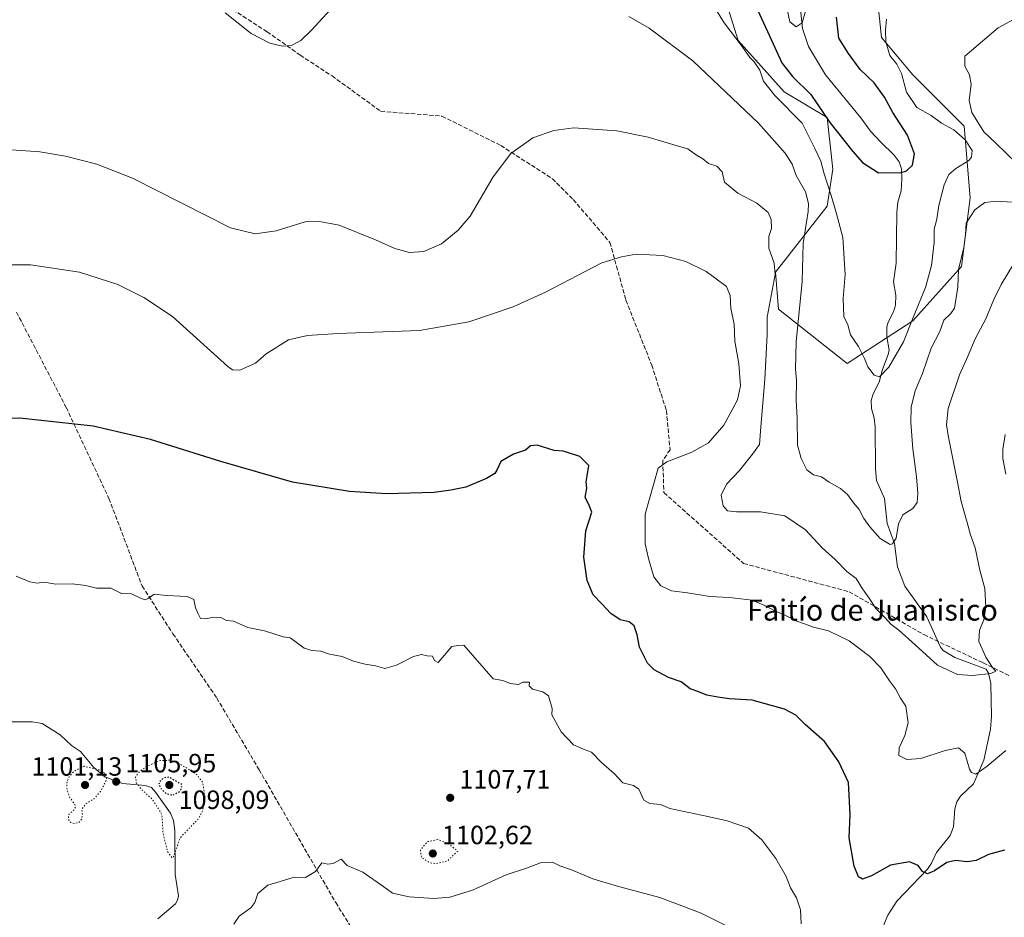
# Model space of a CAD drawing. Units: metres. Extents: x 651947 to 655413, y 4723160 to 4725549.
# Drawn here: x 654848 to 655222, y 4724741 to 4725081 of the extents above; entities that cross this region are included whole.
import ezdxf
from ezdxf.enums import TextEntityAlignment as Align

# ---------------------------------------------------------------- set-up
doc = ezdxf.new("R2010")
doc.units = ezdxf.units.M
doc.header["$MEASUREMENT"] = 0
doc.linetypes.add('DGN Style 3', pattern=[2.307223458686699, 1.648016756204785, -0.6592067024819142])
doc.linetypes.add('DGN Style 5', pattern=[1.1536117293433497, 0.4944050268614355, -0.6592067024819142])
for name, color, linetype, lineweight in [('Arbolado forestal CxS', 92, 'Continuous', 0), ('Corriente natural lineal', 142, 'Continuous', 13), ('Curva de nivel maestra', 30, 'Continuous', 30), ('Curva de nivel maestra depresión', 30, 'DGN Style 5', 30), ('Curva de nivel normal', 30, 'Continuous', 0), ('Curva de nivel normal depresión', 30, 'DGN Style 5', 0), ('Punto de cota en terreno', 7, 'Continuous', 0), ('Rótulo de punto de cota en terreno', 7, 'Continuous', 0), ('Senda', 7, 'DGN Style 3', 0), ('Texto cartográfico', 7, 'Continuous', 0)]:
    doc.layers.add(name, color=color, linetype=linetype, lineweight=lineweight)
doc.styles.add('Style-Arial', font='txt')

# ---------------------------------------------------------------- blocks, each defined once
blk = doc.blocks.new('*U13')
at = {"layer": 'Arbolado forestal CxS', "color": 92, "linetype": 'Continuous', "lineweight": 0}
blk.add_polyline3d([(655114.4458999997, 4725094.2499, 1078.823900000003), (655120.9596999995, 4725073.621099999, 1079.777199999997), (655138.3315000003, 4725054.0779, 1078.551000000007), (655154.6174999997, 4725044.3059, 1076.039600000004), (655156.7890999997, 4725024.762900001, 1078.641099999993), (655154.6168999998, 4725010.6481, 1081.783299999996), (655135.0734999999, 4724985.6765, 1090.562999999995), (655136.1590999998, 4724971.561699999, 1088.996199999994), (655162.2160999998, 4724950.932499999, 1080.516099999993), (655187.1895000003, 4724967.2181, 1079.241500000004), (655205.6469000002, 4724987.8465, 1084.221000000005), (655208.9042999997, 4725013.9045, 1083.066900000005), (655206.7339000005, 4725041.0483, 1082.713000000003), (655187.1911000004, 4725060.5913, 1081.255600000004), (655175.2471000003, 4725074.706300001, 1078.784), (655173.0765000005, 4725096.420100001, 1078.455900000001)], dxfattribs=at)
blk = doc.blocks.new('5PATER')
at = {"layer": 'Punto de cota en terreno', "linetype": 'Continuous', "lineweight": 0}
h = blk.add_hatch(color=51, dxfattribs=at)
edge = h.paths.add_edge_path()
edge.add_ellipse((0, 0), major_axis=(-0.1095731443231308, -0.1110710700762829), ratio=0.9994222409660322, start_angle=0, end_angle=360)

msp = doc.modelspace()

# ---------------------------------------------------------------- linework, layer by layer
at = {"layer": 'Arbolado forestal CxS', "color": 92, "linetype": 'Continuous', "lineweight": 0}
for points in [[(655173.0765000005, 4725096.420100001, 1078.455900000001), (655175.2471000003, 4725074.706300001, 1078.784), (655187.1911000004, 4725060.5913, 1081.255600000004), (655206.7339000005, 4725041.0483, 1082.713000000003), (655208.9042999997, 4725013.9045, 1083.066900000005), (655205.6469000002, 4724987.8465, 1084.221000000005), (655187.1895000003, 4724967.2181, 1079.241500000004), (655162.2160999998, 4724950.932499999, 1080.516099999993), (655136.1590999998, 4724971.561699999, 1088.996199999994), (655135.0734999999, 4724985.6765, 1090.562999999995), (655154.6168999998, 4725010.6481, 1081.783299999996), (655156.7890999997, 4725024.762900001, 1078.641099999993), (655154.6174999997, 4725044.3059, 1076.039600000004), (655138.3315000003, 4725054.0779, 1078.551000000007), (655120.9596999995, 4725073.621099999, 1079.777199999997), (655114.4458999997, 4725094.2499, 1078.823900000003)], [(655114.4458999997, 4725094.2499, 1078.823900000003), (655120.9596999995, 4725073.621099999, 1079.777199999997), (655138.3315000003, 4725054.0779, 1078.551000000007), (655154.6174999997, 4725044.3059, 1076.039600000004), (655156.7890999997, 4725024.762900001, 1078.641099999993), (655154.6168999998, 4725010.6481, 1081.783299999996), (655135.0734999999, 4724985.6765, 1090.562999999995), (655136.1590999998, 4724971.561699999, 1088.996199999994), (655162.2160999998, 4724950.932499999, 1080.516099999993)], [(655114.4458999997, 4725094.2499, 1078.823900000003), (655120.9596999995, 4725073.621099999, 1079.777199999997), (655138.3315000003, 4725054.0779, 1078.551000000007), (655154.6174999997, 4725044.3059, 1076.039600000004), (655156.7890999997, 4725024.762900001, 1078.641099999993), (655154.6168999998, 4725010.6481, 1081.783299999996), (655135.0734999999, 4724985.6765, 1090.562999999995), (655136.1590999998, 4724971.561699999, 1088.996199999994), (655162.2160999998, 4724950.932499999, 1080.516099999993)], [(655162.2160999998, 4724950.932499999, 1080.516099999993), (655187.1895000003, 4724967.2181, 1079.241500000004), (655205.6469000002, 4724987.8465, 1084.221000000005), (655208.9042999997, 4725013.9045, 1083.066900000005), (655206.7339000005, 4725041.0483, 1082.713000000003), (655187.1911000004, 4725060.5913, 1081.255600000004), (655175.2471000003, 4725074.706300001, 1078.784), (655173.0765000005, 4725096.420100001, 1078.455900000001)], [(655162.2160999998, 4724950.932499999, 1080.516099999993), (655187.1895000003, 4724967.2181, 1079.241500000004), (655205.6469000002, 4724987.8465, 1084.221000000005), (655208.9042999997, 4725013.9045, 1083.066900000005), (655206.7339000005, 4725041.0483, 1082.713000000003), (655187.1911000004, 4725060.5913, 1081.255600000004), (655175.2471000003, 4725074.706300001, 1078.784), (655173.0765000005, 4725096.420100001, 1078.455900000001)]]:
    msp.add_polyline3d(points, dxfattribs=at)
at = {"layer": 'Corriente natural lineal', "color": 142, "linetype": 'Continuous', "lineweight": 13}
for points in [[(655176.0333000004, 4724737.634199999, 1102.663100000005), (655177.6843999998, 4724741.637900001, 1102.167100000006), (655181.0653999997, 4724746.955700001, 1101.467000000004), (655192.8191000001, 4724759.0746, 1099.4565), (655194.3157000003, 4724761.283500001, 1099.123600000006), (655196.2226, 4724765.437100001, 1098.369399999996), (655201.3509999998, 4724771.802400001, 1096.857199999999), (655202.6788, 4724775.142899999, 1096.5193), (655203.1950000003, 4724781.9323, 1096.292700000005), (655203.8356, 4724784.636399999, 1096.291800000006), (655205.2562999995, 4724786.771600001, 1096.181500000006), (655210.2133, 4724791.448100001, 1095.414900000003), (655214.0936000004, 4724800.419299999, 1094.171300000002), (655216.6457000002, 4724812.1469, 1092.491599999994), (655217.0294000005, 4724816.9912, 1091.716499999995), (655216.7747, 4724829.5799, 1090.165099999998), (655215.9641000006, 4724833.380799999, 1089.764500000005), (655215, 4724835, 1089.645000000004), (655203.1168000001, 4724839.4463, 1088.818899999998), (655198.7155999999, 4724842.0723, 1088.782200000001), (655197.7172999998, 4724843.367799999, 1088.694000000003), (655192.4841999998, 4724854.771500001, 1087.773499999996), (655184.0937000001, 4724866.5097, 1086.160000000003), (655181.4314000001, 4724873.8453, 1085.597200000004), (655180.2971999999, 4724882.708900001, 1084.837499999994), (655177.4565000003, 4724890.189099999, 1084.1348), (655176.4496999999, 4724899.772100001, 1083.341100000005), (655173.4231000004, 4724906.509, 1082.774600000004), (655172.9866000004, 4724910.9959, 1082.445200000002), (655172.8612000003, 4724926.9781, 1081.491999999998), (655172.4693999998, 4724930.1624, 1081.297200000001), (655171.4594999999, 4724933.864900001, 1081.065100000007), (655171.3701999999, 4724936.922599999, 1080.746400000004), (655172.0937000001, 4724939.488500001, 1080.4859), (655174.4022000004, 4724943.908500001, 1080.109800000006), (655175.6798, 4724948.7316, 1079.589300000007), (655177.8805999998, 4724954.3836, 1079.104800000001), (655178.1551000001, 4724956.0123, 1079.019199999995), (655177.2943000002, 4724961.101100001, 1078.678499999995), (655177.3765000004, 4724964.865599999, 1078.485199999996), (655177.8152999999, 4724966.6634, 1078.389800000004), (655179.858, 4724970.531400001, 1078.174899999998), (655180.6462000003, 4724973.1249, 1078.005900000004), (655180.7423, 4724976.883300001, 1077.794399999999), (655179.8583000004, 4724981.980599999, 1077.460500000001), (655180.8957000002, 4724989.022600001, 1077.001399999994), (655181.0673000002, 4725008.315199999, 1075.864499999996), (655181.4906000001, 4725012.153100001, 1075.635599999994), (655182.7072999999, 4725016.503500001, 1075.207800000004), (655183.0613000002, 4725021.023399999, 1074.954800000007), (655182.8444999997, 4725024.900699999, 1074.671499999997), (655182.0149999997, 4725027.505100001, 1074.398300000001), (655180.1161000002, 4725030.013300001, 1074.1253), (655175, 4725035, 1073.577499999999), (655171.0628000004, 4725039.205800001, 1073.054900000003), (655167.4437999995, 4725044.241000001, 1072.470700000005), (655154.0060999999, 4725060.473900001, 1071.336899999995), (655147.6337000001, 4725071.262499999, 1070.323199999999), (655145.3639000002, 4725078.150699999, 1070.098400000003), (655144.6188000003, 4725085.5088, 1069.553599999999)], [(654900.6233999999, 4724740.1523, 1107.616299999994), (654907.3426999999, 4724745.8643, 1106.782200000001), (654908.1616000002, 4724747.291999999, 1106.739300000001), (654908.5088000001, 4724748.979699999, 1106.678400000004), (654907.1787999999, 4724756.9988, 1105.829100000003), (654907.0499, 4724773.695499999, 1104.313399999999), (654906.6427999996, 4724777.542199999, 1104.253100000002), (654905.4424999999, 4724780.283100001, 1103.772500000006), (654899.7989999996, 4724788.296399999, 1103.080900000001), (654898.1853999998, 4724790.0394, 1103.860700000005), (654895.8395999996, 4724790.82, 1104.629199999996), (654887.2663000004, 4724791.598200001, 1105.712799999994), (654880.4907000001, 4724794.081800001, 1104.595400000006), (654876.3606000004, 4724797.6622, 1105.199999999997), (654871.2790000001, 4724803.7739, 1105.501300000004), (654867.8097000001, 4724805.958900001, 1105.413199999995), (654863.5247, 4724810.056399999, 1105.417300000001), (654856.7226, 4724814.293, 1105.249400000001), (654852.9923, 4724814.9671, 1105.008499999996), (654840.3208999997, 4724815.022500001, 1104.982900000003)]]:
    msp.add_polyline3d(points, dxfattribs=at)
at = {"layer": 'Curva de nivel maestra', "color": 30, "linetype": 'Continuous', "lineweight": 30, "flags": 128}
for points, elevation in [([(655126.0300000003, 4725090.0601), (655132.8499999996, 4725075.290100001), (655137.4800000006, 4725065.030099999), (655141.5700000003, 4725059.860099999), (655148.4299999997, 4725053.020099999), (655155.6699999999, 4725042.4901), (655164.4000000004, 4725031.4301), (655168.04, 4725027.2301), (655174.0999999996, 4725023.3101), (655178.7599999999, 4725023.5101), (655182.4299999997, 4725023.280099999), (655184.8399999999, 4725024.110099999), (655187.0199999996, 4725026.280099999), (655187.8399999999, 4725030.4901), (655185.1900000004, 4725037.620100001), (655179.6200000001, 4725046.220100001), (655176.4000000004, 4725052.0601), (655172.4600000001, 4725057.4801), (655167.25, 4725062.5701), (655162.75, 4725068.640100001), (655159.1299999999, 4725074.5001), (655158.25, 4725082.450099999)], 1075), ([(655221.9699999997, 4724766.3201), (655215.9000000004, 4724764.6601), (655211.2300000006, 4724762.360099999), (655207.8499999996, 4724761.780099999), (655203.3600000005, 4724762.390100001), (655200.0899999999, 4724761.640100001), (655195.4299999997, 4724758.4001), (655192.75, 4724757.270099999), (655190.8300000001, 4724758.1801), (655189.2000000002, 4724760.440099999), (655185.8700000001, 4724761.890100001), (655178.7400000002, 4724760.520099999), (655171.5199999996, 4724756.5701), (655168.1399999997, 4724755.3101), (655166.5999999996, 4724756.100099999), (655164.9199999999, 4724760.1801), (655162.9800000006, 4724771.0001), (655163.4299999997, 4724779.850099999), (655162.7300000006, 4724791.9001), (655159.1200000001, 4724799.7301), (655153.7000000002, 4724807.4801), (655146.2999999998, 4724813.940099999), (655142.79, 4724817.4901), (655138.4600000001, 4724819.720100001), (655126.2699999996, 4724823.200099999), (655117.5700000003, 4724823.6501), (655113.1399999997, 4724824.360099999), (655108.9800000006, 4724825.0701), (655105.6100000005, 4724826.4301), (655102.6699999999, 4724827.5001), (655099.2100000001, 4724830.100099999), (655094.4299999997, 4724831.8201), (655089.0300000003, 4724834.7601), (655086.4299999997, 4724837.280099999), (655083.4199999999, 4724843.270099999), (655082.5700000003, 4724847.9301), (655081.4400000004, 4724851.460100001), (655079.4800000006, 4724852.880100001), (655076.1100000005, 4724853.640100001), (655072.6100000005, 4724856.0601), (655069.1799999997, 4724859.7401), (655065.8899999997, 4724863.2301), (655063.5599999997, 4724868.6501), (655062.3799999999, 4724877.4801), (655063.1299999999, 4724887.420100001), (655065.3399999999, 4724894.5601), (655064.1699999999, 4724897.440099999), (655062.8300000001, 4724900.170100001), (655063.4400000004, 4724903.640100001), (655063.1699999999, 4724906.0801), (655063.5800000001, 4724908.370100001), (655064.1600000003, 4724912.2501), (655060.8399999999, 4724915.700099999), (655056.5, 4724917.020099999), (655054.4800000006, 4724917.670100001), (655051.0800000001, 4724917.940099999), (655044.6699999999, 4724919.9801), (655042.0700000003, 4724919.710100001), (655040.1399999997, 4724918.040100001), (655035.6399999997, 4724916.610099999), (655030.8200000003, 4724913.780099999), (655029.3399999999, 4724910.5101), (655028.4900000002, 4724909.200099999), (655025.3200000003, 4724907.3301), (655017.5800000001, 4724904.0801), (655011.8399999999, 4724902.940099999), (655005.5499999998, 4724902.020099999), (654987.4000000004, 4724901.450099999), (654973.3899999997, 4724902.3301), (654951.75, 4724905.950099999), (654924.54, 4724913.800100001), (654897.7999999998, 4724922.140100001), (654876.1100000005, 4724927.170100001), (654848.2699999996, 4724930.280099999), (654825.9800000006, 4724929.720100001)], 1100)]:
    msp.add_lwpolyline(points, dxfattribs=dict(at, elevation=elevation))
at = {"layer": 'Curva de nivel maestra depresión', "color": 30, "linetype": 'DGN Style 5', "lineweight": 30, "elevation": 1100, "flags": 128}
msp.add_lwpolyline([(654906.4600000001, 4724787.220100001), (654909.25, 4724788.7301), (654909.9100000003, 4724791.100099999), (654904.9199999999, 4724793.950099999), (654902.7400000002, 4724793.670100001), (654900.9600000001, 4724791.9901), (654901.4400000004, 4724790.0001), (654903.8399999999, 4724787.690099999), (654906.4600000001, 4724787.220100001)], dxfattribs=at)
at = {"layer": 'Curva de nivel normal', "color": 30, "linetype": 'Continuous', "lineweight": 0, "flags": 128}
for points, elevation in [([(654970.5300000003, 4725090.130100001), (654959, 4725077.5101), (654954.9600000001, 4725073.520099999), (654951.3600000005, 4725071.6601), (654947.9699999997, 4725071.350099999), (654943.1100000005, 4725072.5001), (654936.0700000003, 4725076.1601), (654926.1600000003, 4725084.100099999)], 1085), ([(655227.0599999997, 4725012.100099999), (655218.9800000006, 4725012.5801), (655214.5800000001, 4725012.0701), (655210.7300000006, 4725009.2401), (655207.3899999997, 4725004.2501), (655207.1600000003, 4724999.950099999), (655206.6100000005, 4724994.950099999), (655204.5599999997, 4724986.610099999), (655204.3300000001, 4724980.0001), (655202.9800000006, 4724972.020099999), (655201.6600000003, 4724969.950099999), (655199.0099999999, 4724967.4801), (655197.4000000004, 4724963.0801), (655194.1900000004, 4724956.8201), (655190.8200000003, 4724947.120100001), (655188.0199999996, 4724940.620100001), (655186.54, 4724934.450099999), (655186.4500000002, 4724928.620100001), (655187.2199999997, 4724918.550100001), (655188.5499999998, 4724907.940099999), (655189.1399999997, 4724901.770099999), (655188.8899999997, 4724898.270099999), (655187.1799999997, 4724895.880100001), (655183.4199999999, 4724893.520099999), (655181.7400000002, 4724890.120100001), (655180.8600000005, 4724884.6601), (655179.4900000002, 4724882.530099999), (655178.5300000003, 4724882.280099999), (655174.8099999997, 4724884.5701), (655170.8099999997, 4724889.030099999), (655168.5599999997, 4724892.200099999), (655166.8300000001, 4724895.5801), (655164.6100000005, 4724898.0801), (655162.3899999997, 4724901.2401), (655159.6799999997, 4724903.530099999), (655155.3899999997, 4724905.960100001), (655152.5300000003, 4724907.9101), (655149.4600000001, 4724908.670100001), (655146.9199999999, 4724910.600099999), (655144.8200000003, 4724914.950099999), (655143.3600000005, 4724920.0101), (655143.2300000006, 4724930.3201), (655142.8899999997, 4724936.950099999), (655143.0999999996, 4724944.620100001), (655142.6399999997, 4724948.870100001), (655142.9600000001, 4724959.1801), (655145.2000000002, 4724982.0601), (655145.5300000003, 4724996.460100001), (655147.4699999997, 4725008.6501), (655147.5899999999, 4725011.640100001), (655146.4199999999, 4725016.110099999), (655142.9000000004, 4725022.3201), (655141.3499999996, 4725026.6801), (655138.7999999998, 4725030.770099999), (655128.6100000005, 4725042.130100001), (655103.6299999999, 4725065.860099999), (655087.1699999999, 4725078.220100001), (655079.4199999999, 4725082.700099999)], 1085), ([(655177.2300000006, 4725081.6501), (655176.79, 4725077.670100001), (655176.9400000004, 4725073.0001), (655178.4199999999, 4725067.8201), (655181.0899999999, 4725064.620100001), (655182.8399999999, 4725061.040100001), (655184.7800000003, 4725053.9801), (655188.75, 4725048.1601), (655194.1900000004, 4725045.100099999), (655198.1100000005, 4725042.1801), (655202.7100000001, 4725039.640100001), (655207.0899999999, 4725035.9101), (655209.7699999996, 4725031.780099999), (655209.4100000003, 4725029.2301), (655208.4100000003, 4725028.050100001), (655203.5199999996, 4725025.0001), (655200.8300000001, 4725022.710100001), (655199.0300000003, 4725018.770099999), (655197.0899999999, 4725010.9001), (655196.2599999999, 4725005.7601), (655195.3200000003, 4725001.9001), (655195.3399999999, 4724996.890100001), (655194.3399999999, 4724988.200099999), (655192.0300000003, 4724979.770099999), (655187.3600000005, 4724968.4801), (655183.5999999996, 4724959.210100001), (655178.0899999999, 4724949.530099999), (655174.5599999997, 4724945.960100001), (655172.5300000003, 4724946.5701), (655170.0800000001, 4724949.700099999), (655168.8600000005, 4724952.840100001), (655166.5300000003, 4724957.4101), (655163.5700000003, 4724961.890100001), (655162.5, 4724965.6501), (655161.0099999999, 4724968.870100001), (655160.7199999997, 4724975.5801), (655161.5, 4724984.690099999), (655160.6399999997, 4724998.8301), (655158.0700000003, 4725008.2601), (655156.1799999997, 4725014.670100001), (655153.4900000002, 4725022.9001), (655152.2599999999, 4725027.7601), (655150.04, 4725032.530099999), (655145.1500000004, 4725042.200099999), (655134.7599999999, 4725052.6601), (655130.5599999997, 4725058.0701), (655129.0999999996, 4725062.360099999), (655126.9800000006, 4725065.4801), (655125.3700000001, 4725067.0801), (655122.4000000004, 4725071.340100001), (655115.5499999998, 4725080.270099999), (655112.2599999999, 4725085.520099999)], 1080), ([(655139.5499999998, 4725085.440099999), (655140.5300000003, 4725080.670100001), (655142.9400000004, 4725078.790100001), (655145.2100000001, 4725080.3201), (655146.7599999999, 4725085.520099999)], 1070), ([(655230.9900000002, 4725084.550100001), (655219.5899999999, 4725078.4001), (655206.9699999997, 4725067.590100001), (655206.9600000001, 4725063.870100001), (655208.75, 4725060.470100001), (655209.3099999997, 4725057.0101), (655208.5199999996, 4725050.850099999), (655209.5800000001, 4725046.210100001), (655214.1799999997, 4725038.9301), (655218.7000000002, 4725034.630100001), (655226.5, 4725026.9801)], 1085), ([(655225.3799999999, 4724988.7301), (655220.7599999999, 4724980.920100001), (655217.9100000003, 4724975.280099999), (655214.8600000005, 4724967.950099999), (655210.8099999997, 4724960.280099999), (655208.1600000003, 4724954.040100001), (655204.8700000001, 4724946.640100001), (655200.6100000005, 4724933.850099999), (655199.9699999997, 4724927.6501), (655200.5599999997, 4724923.590100001), (655204.1900000004, 4724905.9901), (655205.5899999999, 4724898.5801), (655207.8200000003, 4724890.640100001), (655209.0300000003, 4724885.950099999), (655210.7999999998, 4724881.0001), (655212.6799999997, 4724872.530099999), (655214.4699999997, 4724865.5801), (655214.9299999997, 4724858.540100001), (655214.0999999996, 4724853.6501), (655212.4500000002, 4724849.720100001), (655212.2000000002, 4724845.4901), (655213.4500000002, 4724842.620100001), (655214.9600000001, 4724839.460100001), (655217.4600000001, 4724835.630100001), (655218.6600000003, 4724834.1601), (655216.8099999997, 4724833.3101), (655209.8799999999, 4724832.5001), (655204.1500000004, 4724832.960100001), (655196.5700000003, 4724836.450099999), (655188.0899999999, 4724844.170100001), (655181.9199999999, 4724849.770099999), (655178.9000000004, 4724852.0801), (655176.6399999997, 4724854.4801), (655173.1399999997, 4724857.9901), (655170.6699999999, 4724861.850099999), (655168.0999999996, 4724865.4001), (655165.7000000002, 4724869.380100001), (655162.1200000001, 4724872.090100001), (655157.75, 4724876.600099999), (655152.8200000003, 4724881.030099999), (655146.5, 4724887.800100001), (655138.6399999997, 4724893.190099999), (655129.3799999999, 4724894.6601), (655120.2400000002, 4724894.670100001), (655116.8300000001, 4724895.100099999), (655115.2400000002, 4724896.920100001), (655114.5, 4724901.020099999), (655116.4600000001, 4724905.190099999), (655121.4100000003, 4724910.340100001), (655126.3300000001, 4724916.5101), (655128.9600000001, 4724920.170100001), (655129.5599999997, 4724926.940099999), (655131.0800000001, 4724944.9301), (655131.9299999997, 4724961.950099999), (655131.9400000004, 4724968.600099999), (655133.4100000003, 4724976.670100001), (655134.9500000002, 4724984.8101), (655134.5499999998, 4724988.9901), (655132.5999999996, 4724994.790100001), (655132.54, 4724999.2301), (655133.5, 4725002.220100001), (655133.4800000006, 4725005.620100001), (655132.2800000003, 4725008.270099999), (655128.04, 4725011.8201), (655120.8099999997, 4725015.6501), (655115.7300000006, 4725019.840100001), (655114.8099999997, 4725023.6601), (655112.7999999998, 4725025.9001), (655109.6399999997, 4725026.8301), (655107.5, 4725028.700099999), (655104.7199999997, 4725030.300100001), (655101.7999999998, 4725032.4801), (655098.5999999996, 4725033.270099999), (655086.7599999999, 4725036.9101), (655074.8700000001, 4725039.280099999), (655058.5800000001, 4725040.390100001), (655050.9000000004, 4725039.4001), (655042.9800000006, 4725036.670100001), (655034.5800000001, 4725030.710100001), (655027.9000000004, 4725021.8201), (655019.1799999997, 4725006.860099999), (655014.6200000001, 4725001.530099999), (655008.2599999999, 4724996.380100001), (655001.5999999996, 4724993.460100001), (654996.1600000003, 4724993.1601), (654990.5499999998, 4724994.620100001), (654983.2400000002, 4724997.9301), (654969.4900000002, 4725003.470100001), (654962, 4725004.8301), (654956.5199999996, 4725004.7301), (654945.5, 4725001.2601), (654937.6100000005, 4725000.1601), (654928.2199999997, 4725002.4101), (654891.04, 4725021.3201), (654877.4800000006, 4725026.5801), (654865.6500000004, 4725029.720100001), (654855.8300000001, 4725031.340100001), (654839.6399999997, 4725032.4101)], 1090), ([(655222.4400000004, 4724804.120100001), (655215.4400000004, 4724798.1501), (655211.0800000001, 4724795.140100001), (655209.4000000004, 4724795.7401), (655208.7599999999, 4724797.0101), (655206.9800000006, 4724803.0601), (655204.4800000006, 4724805.0801), (655199.4800000006, 4724804.140100001), (655190.29, 4724801.040100001), (655184.8899999997, 4724800.700099999), (655181.8899999997, 4724802.1601), (655181.9900000002, 4724805.140100001), (655184.1799999997, 4724809.7401), (655185.3899999997, 4724814.610099999), (655184.5300000003, 4724820.870100001), (655182.4699999997, 4724823.9901), (655180.6200000001, 4724827.460100001), (655178.3399999999, 4724830.5001), (655175.0099999999, 4724835.440099999), (655170.8700000001, 4724839.7601), (655162.9699999997, 4724845.700099999), (655155.1699999999, 4724849.550100001), (655149.4500000002, 4724850.870100001), (655146.4299999997, 4724852.0101), (655142.7599999999, 4724853.350099999), (655138.8600000005, 4724855.380100001), (655135.1200000001, 4724856.920100001), (655130.9699999997, 4724859.1501), (655128.8899999997, 4724860.0701), (655126.1900000004, 4724861.120100001), (655117.6200000001, 4724862.200099999), (655110.1299999999, 4724862.590100001), (655101.6500000004, 4724863.880100001), (655095.5700000003, 4724864.7501), (655091.5599999997, 4724866.5601), (655088.8600000005, 4724869.9901), (655086.9000000004, 4724876.9001), (655085.6200000001, 4724882.470100001), (655085.6100000005, 4724893.790100001), (655088.8700000001, 4724905.4301), (655090.5800000001, 4724911.270099999), (655093.8499999996, 4724913.690099999), (655103.3700000001, 4724917.270099999), (655109.6299999999, 4724920.890100001), (655115.4100000003, 4724927.610099999), (655118.6500000004, 4724933.4101), (655120.6600000003, 4724937.120100001), (655121.7999999998, 4724942.540100001), (655121.2100000001, 4724950.790100001), (655119.6200000001, 4724959.4101), (655119.4199999999, 4724965.950099999), (655118.0599999997, 4724971.840100001), (655117.8899999997, 4724976.840100001), (655116.4500000002, 4724980.170100001), (655112, 4724983.5001), (655108.6900000004, 4724985.860099999), (655101.0199999996, 4724989.700099999), (655092.2800000003, 4724992.0101), (655082.1299999999, 4724992.520099999), (655076.6799999997, 4724991.4801), (655069.1900000004, 4724989.1501), (655047.7699999996, 4724978.0001), (655035.4900000002, 4724972.4901), (655018.6200000001, 4724966.780099999), (654999.9000000004, 4724963.470100001), (654968.9000000004, 4724962.340100001), (654957.5, 4724961.590100001), (654950.25, 4724959.950099999), (654941.7400000002, 4724954.6801), (654937.7300000006, 4724951.140100001), (654931.7100000001, 4724948.4901), (654928.9800000006, 4724948.5801), (654927.2300000006, 4724949.880100001), (654906.2000000002, 4724968.770099999), (654895.3499999996, 4724975.970100001), (654885.4100000003, 4724980.9001), (654870.9500000002, 4724985.630100001), (654852.3499999996, 4724988.4001), (654833.4699999997, 4724988.370100001)], 1095), ([(655222.1900000004, 4724924.0701), (655221.2999999998, 4724918.270099999), (655221.3700000001, 4724914.960100001), (655222.5199999996, 4724908.9801)], 1095), ([(655144.7599999999, 4724738.2601), (655144.5099999999, 4724743.6601), (655142.9800000006, 4724748.140100001), (655140.7599999999, 4724751.940099999), (655139.0599999997, 4724756.2301), (655135.2000000002, 4724763.110099999), (655129.9400000004, 4724770.210100001), (655124.7800000003, 4724774.610099999), (655116.7599999999, 4724777.420100001), (655109.4000000004, 4724779.040100001), (655094.9199999999, 4724782.090100001), (655091.4100000003, 4724783.5601), (655087.4199999999, 4724784.0001), (655085.0800000001, 4724785.2601), (655083.2400000002, 4724789.420100001), (655081.1600000003, 4724790.860099999), (655077.1799999997, 4724791.7601), (655073.8099999997, 4724795.4001), (655069.0599999997, 4724799.5001), (655065.2800000003, 4724803.4001), (655062.4199999999, 4724804.4301), (655058.3499999996, 4724806.2501), (655053.6600000003, 4724811.1801), (655050.2300000006, 4724817.5801), (655050.3099999997, 4724820.0701), (655048.8499999996, 4724824.840100001), (655046.7300000006, 4724826.3201), (655042.8799999999, 4724827.4101), (655041.5199999996, 4724828.590100001), (655041.6600000003, 4724830.0601), (655039.1100000005, 4724829.9801), (655037.5, 4724829.200099999), (655034.2999999998, 4724829.4901), (655031.5499999998, 4724830.630100001), (655027.8899999997, 4724831.290100001), (655016.8099999997, 4724844.050100001), (655014.6799999997, 4724843.880100001), (655012.2599999999, 4724843.5601), (655007.0499999998, 4724837.440099999), (655005.5999999996, 4724838.2501), (655004.8300000001, 4724839.870100001), (655002.8200000003, 4724840.0801), (655000.75, 4724840.540100001), (654997.7000000002, 4724839.7301), (654991.2300000006, 4724836.4801), (654986.7999999998, 4724835.200099999), (654983.2699999996, 4724836.2401), (654979.29, 4724836.8201), (654974.8700000001, 4724838.0601), (654970.5499999998, 4724839.7401), (654965.7400000002, 4724840.630100001), (654962.4900000002, 4724841.8201), (654959.0800000001, 4724842.0601), (654956.2000000002, 4724842.950099999), (654952.5800000001, 4724845.530099999), (654950.8499999996, 4724846.860099999), (654948.1900000004, 4724847.190099999), (654941.1799999997, 4724849.530099999), (654934.7400000002, 4724850.770099999), (654929.4100000003, 4724853.1601), (654926.7400000002, 4724853.4801), (654924.5700000003, 4724854.5101), (654921.7300000006, 4724854.710100001), (654918.8799999999, 4724854.0101), (654916.8899999997, 4724854.1801), (654915.9900000002, 4724855.920100001), (654914.9199999999, 4724858.270099999), (654914.2999999998, 4724861.380100001), (654911.7699999996, 4724862.4901), (654903.8799999999, 4724862.960100001), (654899.2100000001, 4724863.440099999), (654896.9800000006, 4724861.7601), (654895.8200000003, 4724861.2401), (654894, 4724861.9001), (654890.6699999999, 4724863.5001), (654886.8399999999, 4724863.700099999), (654882.8200000003, 4724865.720100001), (654877.3200000003, 4724865.6801), (654873.2699999996, 4724866.6801), (654868.0999999996, 4724867.300100001), (654861.9600000001, 4724867.1601), (654857.4800000006, 4724867.920100001), (654854.8099999997, 4724867.5701), (654852.0700000003, 4724868.0801), (654846.8899999997, 4724870.290100001)], 1105), ([(655115.9299999997, 4724737.850099999), (655106.8099999997, 4724742.3101), (655091.1900000004, 4724748.290100001), (655075.5, 4724752.420100001), (655065.6900000004, 4724755.440099999), (655057.6600000003, 4724758.8101), (655053.2699999996, 4724760.360099999), (655050.3899999997, 4724761.710100001), (655045.8700000001, 4724761.5001), (655040.5599999997, 4724759.4801), (655032.9000000004, 4724756.850099999), (655020.0700000003, 4724751.0801), (655011.5, 4724748.370100001), (655005.3700000001, 4724747.880100001), (654996.0599999997, 4724748.5801), (654989.7199999997, 4724749.9001), (654986.4699999997, 4724752.3201), (654978.4900000002, 4724757.860099999), (654972.5099999999, 4724760.470100001), (654970.2300000006, 4724762.840100001), (654967.2000000002, 4724761.200099999), (654965.2199999997, 4724760.950099999), (654962.8700000001, 4724761.440099999), (654960.4199999999, 4724758.220100001), (654956.7400000002, 4724755.950099999), (654952.4100000003, 4724755.960100001), (654947.0099999999, 4724754.3201), (654942.3499999996, 4724753.020099999), (654938.5899999999, 4724749.870100001), (654937.5, 4724746.420100001), (654935.8799999999, 4724744.440099999), (654931.5, 4724741.2601), (654929.5, 4724738.140100001)], 1110)]:
    msp.add_lwpolyline(points, dxfattribs=dict(at, elevation=elevation))
at = {"layer": 'Curva de nivel normal depresión', "color": 30, "linetype": 'DGN Style 5', "lineweight": 0, "elevation": 1105, "flags": 128}
for points in [[(654905.2300000006, 4724800.420100001), (654901.2199999997, 4724800.210100001), (654896.4400000004, 4724798.0601), (654893.5, 4724795.9301), (654892.1799999997, 4724793.9301), (654892.4600000001, 4724791.840100001), (654894.5700000003, 4724789.220100001), (654898.5899999999, 4724785.5601), (654902.1699999999, 4724779.8201), (654902.6200000001, 4724772.550100001), (654904.3799999999, 4724765.5701), (654906.1399999997, 4724763.2601), (654906.6399999997, 4724763.870100001), (654909.0800000001, 4724770.890100001), (654913.5300000003, 4724775.600099999), (654915.9900000002, 4724778.0601), (654917.5499999998, 4724781.140100001), (654918.5700000003, 4724786.210100001), (654917.6299999999, 4724792.0001), (654915.6799999997, 4724794.690099999), (654912.7400000002, 4724796.720100001), (654908.5099999999, 4724799.280099999), (654905.2300000006, 4724800.420100001)], [(654872.6600000003, 4724798.090100001), (654869.0700000003, 4724796.420100001), (654866.9400000004, 4724794.190099999), (654866.0700000003, 4724791.850099999), (654866.1799999997, 4724789.100099999), (654867.2800000003, 4724786.140100001), (654868.8499999996, 4724784.0601), (654869.4299999997, 4724782.770099999), (654868.9800000006, 4724781.720100001), (654866.9699999997, 4724779.9301), (654866.5800000001, 4724778.0601), (654867.5599999997, 4724776.8101), (654869.04, 4724776.350099999), (654870.6399999997, 4724776.790100001), (654871.7199999997, 4724777.960100001), (654872.0199999996, 4724779.5601), (654871.8099999997, 4724781.8101), (654873.2000000002, 4724783.800100001), (654876.4100000003, 4724785.790100001), (654878.9100000003, 4724788.5701), (654881.1699999999, 4724793.140100001), (654880.7400000002, 4724795.170100001), (654878.7400000002, 4724796.630100001), (654872.6600000003, 4724798.090100001)], [(655006.8899999997, 4724770.2601), (655002.9000000004, 4724769.4801), (655000.2699999996, 4724766.200099999), (655000.7400000002, 4724763.440099999), (655003.6799999997, 4724761.520099999), (655006.3200000003, 4724761.1501), (655010.4900000002, 4724762.090100001), (655014.4400000004, 4724765.9301), (655010.8200000003, 4724768.8101), (655006.8899999997, 4724770.2601)]]:
    msp.add_lwpolyline(points, dxfattribs=at)
at = {"layer": 'Senda', "color": 7, "linetype": 'DGN Style 3', "lineweight": 0}
for points in [[(654929.0686999997, 4725085.2599, 1093.844200000007), (654942.1015, 4725076.8817, 1100.389899999995), (654954.6688999999, 4725068.037900001, 1097.7598), (654966.7707000002, 4725060.1249, 1097.580199999997), (654985.2028999999, 4725046.719699999, 1102.068799999994), (655008.4759000001, 4725044.8575, 1098.641699999993), (655030.8179000001, 4725033.6863, 1100.240600000005), (655050.3671000004, 4725021.1187, 1102.796700000006), (655058.2799000005, 4725013.205900001, 1104.624899999995), (655072.2435, 4724996.914899999, 1107.830700000006), (655078.2940999997, 4724975.0383, 1109.138500000001), (655088.0685000002, 4724950.369100001, 1106.465400000001), (655093.6536999998, 4724933.147100001, 1109.894199999995), (655095.0499, 4724918.252499999, 1105.071899999995), (655092.2569000004, 4724914.0635, 1100.403999999995), (655092.7222999996, 4724901.9617, 1107.551399999997), (655122.9769000001, 4724875.0579, 1104.1927), (655163.0062999995, 4724864.3521, 1095.153600000005), (655191.3992999997, 4724848.060699999, 1093.755999999994), (655213.8809000002, 4724837.354900001, 1109.102400000003), (655224.2141000006, 4724832.2349, 1109.708499999993)], [(654847.0000999998, 4724970.450099999, 1101.537299999996), (654865.8400999998, 4724934.3301, 1111.124500000005), (654882.0601000005, 4724899.7601, 1110.425199999998), (654894.6601, 4724866.520099999, 1111.031000000003), (654906.3701, 4724848.4101, 1117.282900000006), (654922.9901000002, 4724824.0101, 1119.435200000007), (654939.0701000001, 4724796.8101, 1119.372799999997), (654968.1501000002, 4724746.350099999, 1125.520099999994), (654991.8000999996, 4724708.530099999, 1121.230100000001)]]:
    msp.add_polyline3d(points, dxfattribs=at)

# ---------------------------------------------------------------- block references
at = {"layer": 'Arbolado forestal CxS', "color": 92, "linetype": 'Continuous', "lineweight": 0}
msp.add_blockref('*U13', (0, 0), dxfattribs=at)
at = {"layer": 'Punto de cota en terreno', "color": 7, "linetype": 'Continuous', "lineweight": 0, "xscale": 10, "yscale": 10, "zscale": 10}
for p in [(654873, 4724791, 1101.130000000005), (654884.8300000001, 4724792.27, 1105.949999999997), (654905, 4724791, 1098.089999999997), (655011.5999999996, 4724786.140000001, 1107.710000000006), (655005, 4724765, 1102.619999999995)]:
    msp.add_blockref('5PATER', p, dxfattribs=at)

# ---------------------------------------------------------------- texts
at = {"layer": 'Rótulo de punto de cota en terreno', "color": 7, "linetype": 'Continuous', "lineweight": 0, "style": 'Style-Arial'}
for s, p in [('1105,95', (654888.3578000005, 4724795.797800001)), ('1101,13', (654852.6726000002, 4724794.527799999)), ('1107,71', (655015.1277999999, 4724789.6678)), ('1098,09', (654908.5278000003, 4724781.907099999)), ('1102,62', (655008.5278000003, 4724768.527799999))]:
    msp.add_text(s, height=7.000000000000002, dxfattribs=at).set_placement(p)
at = {"layer": 'Texto cartográfico', "color": 7, "linetype": 'Continuous', "lineweight": 0, "style": 'Style-Arial'}
msp.add_text('Faitío de Juanisico', height=8, dxfattribs=at).set_placement((655171.8764158542, 4724857.40015), align=Align.MIDDLE_CENTER)

doc.saveas('drawing.dxf')
